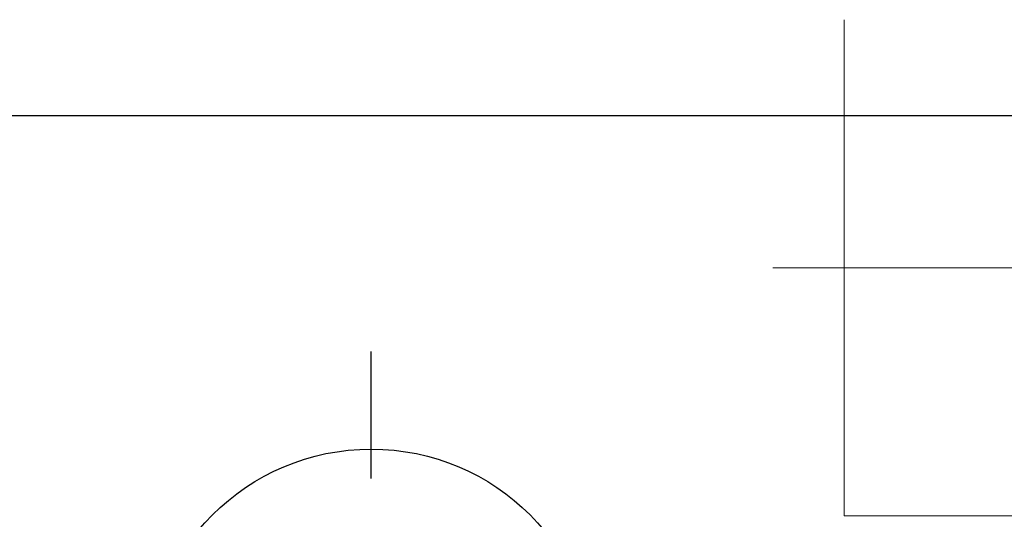
# Model space of a CAD drawing. Units: inches. Extents: x 0.1 to 16.9, y 0.1 to 10.9.
# Drawn here: x 15 to 15.4, y 6.6 to 6.8 of the extents above; entities that cross this region are included whole.
import ezdxf

# ---------------------------------------------------------------- set-up
doc = ezdxf.new("R2010")
doc.units = ezdxf.units.IN
doc.header["$MEASUREMENT"] = 0
doc.linetypes.add('CENTERX2', pattern=[0.8, 0.5, -0.1, 0.1, -0.1])
doc.linetypes.add('HIDDEN', pattern=[0.075, 0.05, -0.025])
doc.layers.add('CENTER', color=1, linetype='CENTERX2')

# ---------------------------------------------------------------- blocks, each defined once
blk = doc.blocks.new('SW_CENTERMARKSYMBOL_25')
at = {"layer": 'CENTER', "color": 0}
for p, q in [((0, 0.07874), (0, 0.12992)), ((0, 0), (0, 0.03937)), ((-0.07874, 0), (-0.12992, 0)), ((0, 0), (-0.03937, 0)), ((0, 0), (0, -0.03937)), ((0, 0), (0.03937, 0)), ((0.07874, 0), (0.12992, 0)), ((0, -0.07874), (0, -0.12992))]:
    blk.add_line(p, q, dxfattribs=at)

msp = doc.modelspace()

# ---------------------------------------------------------------- linework, layer by layer
at = {"color": 7, "linetype": 'HIDDEN', "lineweight": 18}
for p, q in [((15.370604, 6.661716), (15.370604, 6.761716)), ((15.770604, 6.761716), (15.370604, 6.761716)), ((15.370604, 6.561716), (15.370604, 6.661716)), ((15.370604, 6.561716), (15.770604, 6.561716))]:
    msp.add_line(p, q, dxfattribs=at)
at = {"color": 7, "linetype": 'Continuous', "lineweight": 25}
msp.add_line((4.746982, 6.723116), (15.770604, 6.723116), dxfattribs=at)
msp.add_circle((15.180053, 6.498116), 0.090551, dxfattribs=at)
at = {"layer": 'CENTER', "color": 7, "linetype": 'CENTERX2', "lineweight": 18, "ltscale": 2}
msp.add_line((15.341864, 6.661716), (15.849344, 6.661716), dxfattribs=at)

# ---------------------------------------------------------------- block references
at = {"layer": 'CENTER', "color": 7}
msp.add_blockref('SW_CENTERMARKSYMBOL_25', (15.180053, 6.498116), dxfattribs=at)

doc.saveas('drawing.dxf')
